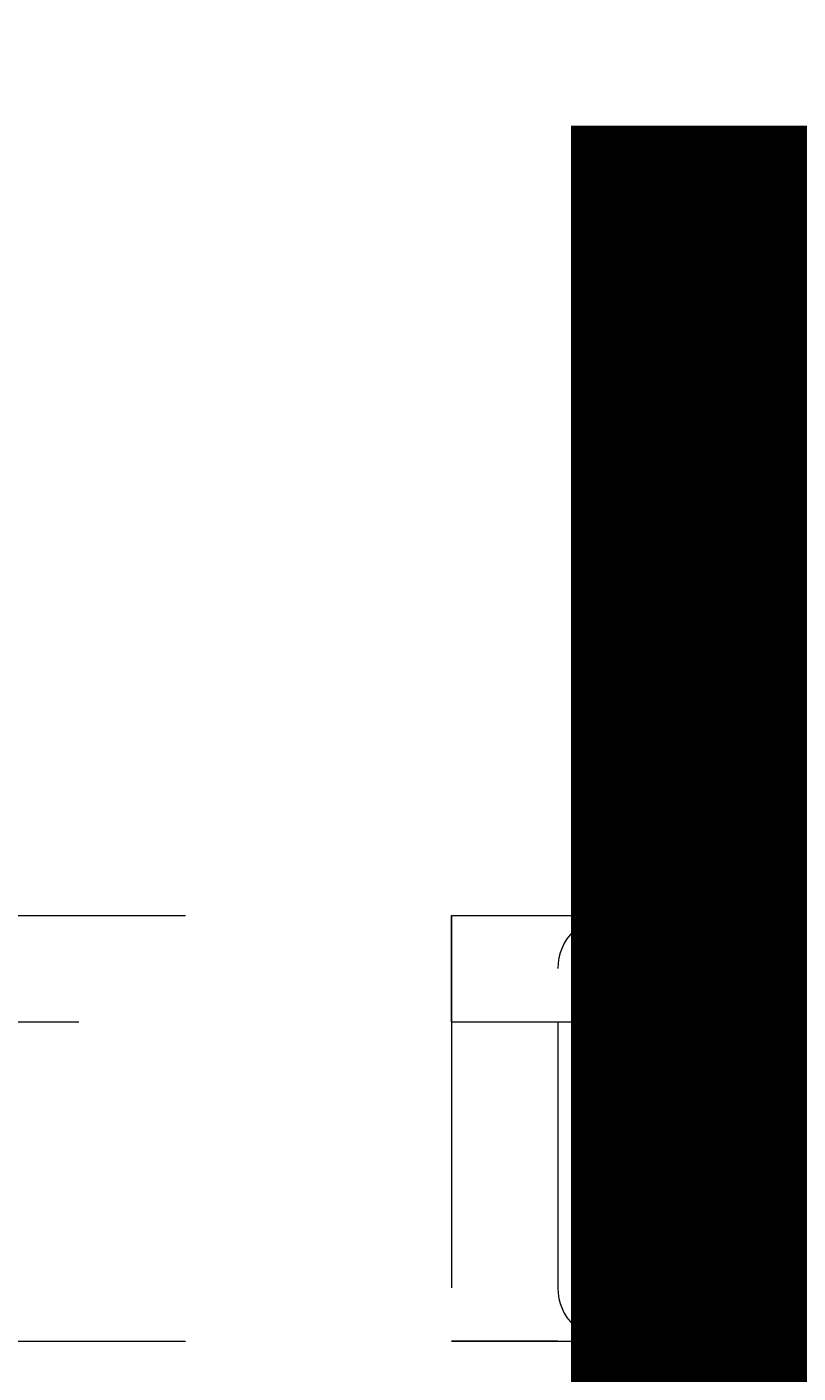
# Model space of a CAD drawing. Units: millimetres. Extents: x 13421 to 18091, y -13227 to -8354.
# Drawn here: x 15274 to 15305, y -10632 to -10579 of the extents above; entities that cross this region are included whole.
import ezdxf

# ---------------------------------------------------------------- set-up
doc = ezdxf.new("R2010")
doc.units = ezdxf.units.MM
doc.header["$MEASUREMENT"] = 0
for name, pattern in [('AI-Linetype-765', [56.444445, 10.583334, -17.638889, 10.583334, -17.638889]), ('AI-Linetype-766', [56.444445, 10.583334, -17.638889, 10.583334, -17.638889]), ('AI-Linetype-767', [56.444445, 10.583334, -17.638889, 10.583334, -17.638889]), ('AI-Linetype-788', [56.444445, 10.583334, -17.638889, 10.583334, -17.638889]), ('AI-Linetype-794', [56.444445, 10.583334, -17.638889, 10.583334, -17.638889]), ('AI-Linetype-798', [56.444445, 10.583334, -17.638889, 10.583334, -17.638889]), ('AI-Linetype-819', [56.444445, 10.583334, -17.638889, 10.583334, -17.638889]), ('AI-Linetype-826', [56.444445, 10.583334, -17.638889, 10.583334, -17.638889]), ('AI-Linetype-833', [56.444445, 10.583334, -17.638889, 10.583334, -17.638889]), ('AI-Linetype-872', [56.444445, 10.583334, -17.638889, 10.583334, -17.638889]), ('AI-Linetype-873', [56.444445, 10.583334, -17.638889, 10.583334, -17.638889]), ('AI-Linetype-874', [56.444445, 10.583334, -17.638889, 10.583334, -17.638889]), ('AI-Linetype-875', [56.444445, 10.583334, -17.638889, 10.583334, -17.638889]), ('AI-Linetype-876', [56.444445, 10.583334, -17.638889, 10.583334, -17.638889]), ('AI-Linetype-877', [56.444445, 10.583334, -17.638889, 10.583334, -17.638889]), ('AI-Linetype-878', [56.444445, 10.583334, -17.638889, 10.583334, -17.638889]), ('AI-Linetype-879', [56.444445, 10.583334, -17.638889, 10.583334, -17.638889]), ('AI-Linetype-894', [56.444445, 10.583334, -17.638889, 10.583334, -17.638889]), ('AI-Linetype-896', [56.444445, 10.583334, -17.638889, 10.583334, -17.638889]), ('AI-Linetype-897', [56.444445, 10.583334, -17.638889, 10.583334, -17.638889]), ('AI-Linetype-921', [56.444445, 10.583334, -17.638889, 10.583334, -17.638889]), ('AI-Linetype-922', [56.444445, 10.583334, -17.638889, 10.583334, -17.638889]), ('AI-Linetype-928', [56.444445, 10.583334, -17.638889, 10.583334, -17.638889])]:
    doc.linetypes.add(name, pattern=pattern)
doc.layers.add('Dimensions', color=7, linetype='Continuous', lineweight=0)
doc.layers.add('Layer 1', color=7, linetype='Continuous', lineweight=0)

# ---------------------------------------------------------------- blocks, each defined once
blk = doc.blocks.new('Block_3')
at = {"layer": 'Layer 1', "color": 18, "linetype": 'AI-Linetype-788', "lineweight": 5, "true_color": 0x000000}
blk.add_line((15270.085, -10614.096), (15291.253, -10614.096), dxfattribs=at)
at = {"layer": 'Layer 1', "color": 18, "linetype": 'AI-Linetype-765', "lineweight": 5, "true_color": 0x000000}
blk.add_line((15291.253, -10614.096), (15295.486, -10614.096), dxfattribs=at)
at = {"layer": 'Layer 1', "color": 18, "linetype": 'AI-Linetype-766', "lineweight": 5, "true_color": 0x000000}
blk.add_line((15291.253, -10614.096), (15291.253, -10614.096), dxfattribs=at)
at = {"layer": 'Layer 1', "color": 18, "linetype": 'AI-Linetype-767', "lineweight": 5, "true_color": 0x000000}
blk.add_line((15291.253, -10614.096), (15295.486, -10614.096), dxfattribs=at)
at = {"layer": 'Layer 1', "color": 18, "linetype": 'AI-Linetype-896', "lineweight": 5, "true_color": 0x000000}
blk.add_line((15291.253, -10618.33), (15291.253, -10614.096), dxfattribs=at)
at = {"layer": 'Layer 1', "color": 18, "linetype": 'AI-Linetype-921', "lineweight": 5, "true_color": 0x000000}
blk.add_line((15295.486, -10614.096), (15409.786, -10614.096), dxfattribs=at)
at = {"layer": 'Layer 1', "color": 18, "linetype": 'AI-Linetype-794', "lineweight": 5, "true_color": 0x000000}
blk.add_line((15265.852, -10618.33), (15291.253, -10618.33), dxfattribs=at)
at = {"layer": 'Layer 1', "color": 18, "linetype": 'AI-Linetype-819', "lineweight": 5, "true_color": 0x000000}
blk.add_line((15291.253, -10618.33), (15291.253, -10631.03), dxfattribs=at)
at = {"layer": 'Layer 1', "color": 18, "linetype": 'AI-Linetype-826', "lineweight": 5, "true_color": 0x000000}
blk.add_line((15295.486, -10618.33), (15295.486, -10631.03), dxfattribs=at)
at = {"layer": 'Layer 1', "color": 18, "linetype": 'AI-Linetype-922', "lineweight": 5, "true_color": 0x000000}
blk.add_line((15295.486, -10618.33), (15414.019, -10618.33), dxfattribs=at)
at = {"layer": 'Layer 1', "color": 18, "linetype": 'AI-Linetype-878', "lineweight": 5, "true_color": 0x000000}
blk.add_line((15265.852, -10631.03), (15291.253, -10631.03), dxfattribs=at)
at = {"layer": 'Layer 1', "color": 18, "linetype": 'AI-Linetype-879', "lineweight": 5, "true_color": 0x000000}
blk.add_line((15270.085, -10631.03), (15295.486, -10631.03), dxfattribs=at)
at = {"layer": 'Layer 1', "color": 18, "linetype": 'AI-Linetype-877', "lineweight": 5, "true_color": 0x000000}
blk.add_line((15295.486, -10631.03), (15291.253, -10631.03), dxfattribs=at)
at = {"layer": 'Layer 1', "color": 18, "linetype": 'AI-Linetype-833', "lineweight": 5, "true_color": 0x000000}
blk.add_line((15295.486, -10631.03), (15414.019, -10631.03), dxfattribs=at)
at = {"layer": 'Layer 1', "color": 18, "linetype": 'AI-Linetype-873', "lineweight": 5, "true_color": 0x000000}
blk.add_line((15295.486, -10631.03), (15295.486, -10631.03), dxfattribs=at)
at = {"layer": 'Layer 1', "color": 18, "linetype": 'AI-Linetype-874', "lineweight": 5, "true_color": 0x000000}
blk.add_line((15295.486, -10631.03), (15295.486, -10631.03), dxfattribs=at)
at = {"layer": 'Layer 1', "color": 18, "linetype": 'AI-Linetype-876', "lineweight": 5, "true_color": 0x000000}
blk.add_line((15295.486, -10631.03), (15295.486, -10631.03), dxfattribs=at)
at = {"layer": 'Layer 1', "color": 18, "linetype": 'AI-Linetype-798', "lineweight": 5, "true_color": 0x000000}
blk.add_lwpolyline([(15291.253, -10614.096), (15291.253, -10614.096), (15291.253, -10618.33)], dxfattribs=at)
at = {"layer": 'Layer 1', "color": 18, "linetype": 'AI-Linetype-897', "lineweight": 5, "true_color": 0x000000}
blk.add_lwpolyline([(15291.253, -10618.33), (15291.253, -10618.33), (15295.486, -10618.33)], dxfattribs=at)
at = {"layer": 'Layer 1', "color": 18, "linetype": 'AI-Linetype-875', "lineweight": 5, "true_color": 0x000000}
blk.add_lwpolyline([(15291.253, -10631.03), (15291.253, -10631.03), (15295.486, -10631.03)], dxfattribs=at)
at = {"layer": 'Layer 1', "color": 18, "linetype": 'AI-Linetype-872', "lineweight": 5, "true_color": 0x000000}
blk.add_lwpolyline([(15295.486, -10631.03), (15409.786, -10631.03), (15426.718, -10631.03)], dxfattribs=at)
at = {"layer": 'Layer 1', "color": 18, "linetype": 'AI-Linetype-928', "lineweight": 5, "true_color": 0x000000}
blk.add_open_spline([(15297.603, -10614.096), (15296.434, -10614.096), (15295.484, -10615.045), (15295.484, -10616.213)], degree=3, dxfattribs=at)
at = {"layer": 'Layer 1', "color": 18, "linetype": 'AI-Linetype-894', "lineweight": 5, "true_color": 0x000000}
blk.add_open_spline([(15295.486, -10628.913), (15295.486, -10630.082), (15296.434, -10631.029), (15297.603, -10631.029)], degree=3, dxfattribs=at)
blk = doc.blocks.new('Block_0')
at = {"layer": 'Layer 1'}
blk.add_blockref('Block_3', (0, 0), dxfattribs=at)

msp = doc.modelspace()

# ---------------------------------------------------------------- linework, layer by layer
at = {"layer": 'Layer 1', "color": 240, "lineweight": 9, "true_color": 0xec1c24}
msp.add_open_spline([(16322.379, -11999.321), (16322.379, -11999.321), (15122.379, -11999.321), (15122.379, -11999.321), (14572.379, -11999.321), (14122.379, -11549.321), (14122.379, -10999.321), (14122.379, -10999.321), (14122.379, -10593.321), (14122.379, -10593.321), (14122.379, -10043.321), (14572.379, -9593.321), (15122.379, -9593.321), (15122.379, -9593.321), (16322.379, -9593.321), (16322.379, -9593.321), (16872.379, -9593.321), (17322.379, -10043.321), (17322.379, -10593.321), (17322.379, -10593.321), (17322.379, -10999.321), (17322.379, -10999.321), (17322.379, -11549.321), (16872.379, -11999.321), (16322.379, -11999.321)], degree=3, knots=[0, 0, 0, 0, 1, 1, 1, 2, 2, 2, 3, 3, 3, 4, 4, 4, 5, 5, 5, 6, 6, 6, 7, 7, 7, 8, 8, 8, 8], dxfattribs=at)

# ---------------------------------------------------------------- block references
at = {"layer": 'Layer 1'}
msp.add_blockref('Block_0', (0, 0), dxfattribs=at)

# ---------------------------------------------------------------- texts
at = {"layer": 'Dimensions', "insert": (15036.738, -11340.417), "char_height": 0.2, "attachment_point": 7}
msp.add_mtext('\\C154;\\c11164928;\\FGotham Narrow Book|b0|i0|c1;\\H174.836667;\\W1.000000;FHOF - 600', dxfattribs=at)

doc.saveas('drawing.dxf')
